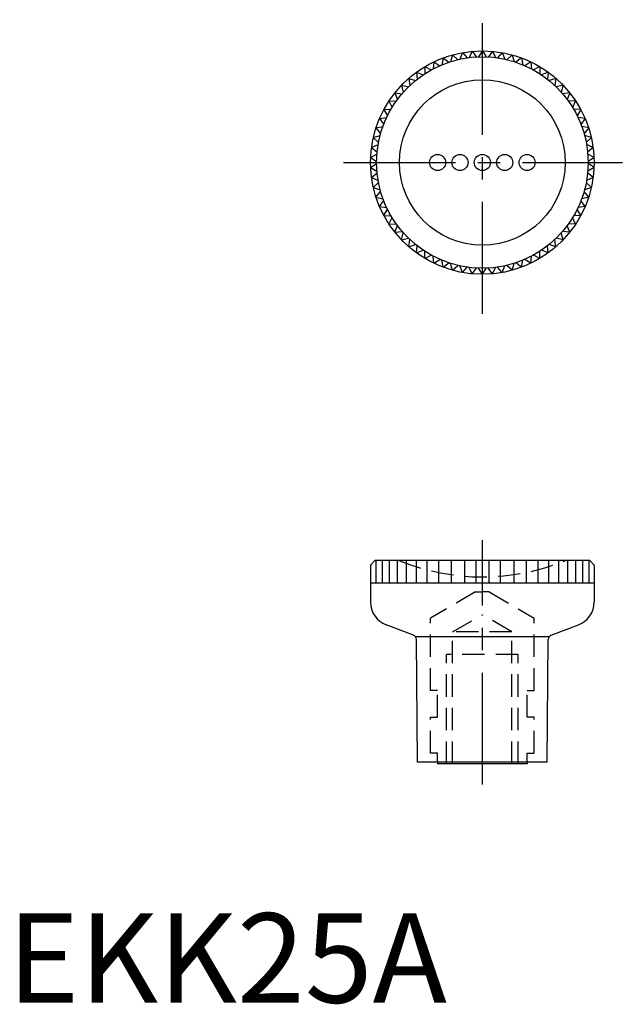
# Model space of a CAD drawing. Extents: x 1 to 69, y 0 to 110.
import ezdxf

# ---------------------------------------------------------------- set-up
doc = ezdxf.new("R2010")
doc.units = 0
doc.header["$LTSCALE"] = 10
doc.linetypes.add('CENTER', pattern=[2, 1.25, -0.25, 0.25, -0.25])
doc.linetypes.add('HIDDEN', pattern=[0.375, 0.25, -0.125])
doc.layers.get('0').update_dxf_attribs({"linetype": 'CONTINUOUS'})
doc.layers.add('1', color=1, linetype='CENTER')
doc.layers.add('2', color=2, linetype='HIDDEN')
doc.styles.add('STANDARD1', font='txt')

msp = doc.modelspace()

# ---------------------------------------------------------------- linework, layer by layer
for p, q in [((49.73, 105.93), (49.51, 105.16)), ((49.73, 105.93), (50.32, 105.38)), ((50.83, 106.18), (50.54, 105.43)), ((50.83, 106.18), (51.36, 105.58)), ((51.94, 106.33), (51.58, 105.61)), ((51.94, 106.33), (52.41, 105.68)), ((53.06, 106.38), (52.64, 105.7)), ((53.06, 106.38), (53.48, 105.7)), ((54.18, 106.33), (53.7, 105.68)), ((54.18, 106.33), (54.53, 105.61)), ((55.29, 106.18), (54.76, 105.58)), ((55.29, 106.18), (55.58, 105.43)), ((56.38, 105.93), (55.8, 105.38)), ((56.38, 105.93), (56.6, 105.16)), ((46.65, 104.61), (46.64, 103.81)), ((46.65, 104.61), (47.36, 104.24)), ((47.64, 105.14), (47.56, 104.34)), ((47.64, 105.14), (48.31, 104.71)), ((48.67, 105.58), (48.52, 104.8)), ((48.67, 105.58), (49.3, 105.09)), ((57.45, 105.58), (56.82, 105.09)), ((57.45, 105.58), (57.6, 104.8)), ((58.48, 105.14), (57.81, 104.71)), ((58.48, 105.14), (58.56, 104.34)), ((59.47, 104.61), (58.76, 104.24)), ((59.47, 104.61), (59.47, 103.81)), ((45.72, 103.99), (46.45, 103.69)), ((45.72, 103.99), (45.78, 103.19)), ((60.4, 103.99), (59.66, 103.69)), ((60.4, 103.99), (60.34, 103.19)), ((44.03, 102.52), (44.23, 101.75)), ((44.03, 102.52), (44.81, 102.35)), ((44.84, 103.29), (44.97, 102.5)), ((44.84, 103.29), (45.6, 103.05)), ((61.28, 103.29), (60.51, 103.05)), ((61.28, 103.29), (61.14, 102.5)), ((62.09, 102.52), (61.3, 102.35)), ((62.09, 102.52), (61.88, 101.75)), ((43.29, 101.68), (43.57, 100.92)), ((43.29, 101.68), (44.09, 101.58)), ((62.82, 101.68), (62.03, 101.58)), ((62.82, 101.68), (62.55, 100.92)), ((42.63, 100.77), (42.97, 100.04)), ((42.63, 100.77), (43.43, 100.74)), ((63.48, 100.77), (62.68, 100.74)), ((63.48, 100.77), (63.14, 100.04)), ((42.06, 99.81), (42.86, 99.85)), ((42.06, 99.81), (42.46, 99.12)), ((64.06, 99.81), (63.26, 99.85)), ((64.06, 99.81), (63.65, 99.12)), ((41.18, 97.75), (41.96, 97.93)), ((41.57, 98.8), (42.36, 98.91)), ((41.57, 98.8), (42.04, 98.14)), ((64.54, 98.8), (63.75, 98.91)), ((64.54, 98.8), (64.08, 98.14)), ((64.94, 97.75), (64.16, 97.93)), ((40.88, 96.67), (41.64, 96.92)), ((41.18, 97.75), (41.7, 97.14)), ((64.94, 97.75), (64.42, 97.14)), ((65.24, 96.67), (64.48, 96.92)), ((40.68, 95.56), (41.41, 95.89)), ((40.88, 96.67), (41.45, 96.11)), ((65.24, 96.67), (64.66, 96.11)), ((65.44, 95.56), (64.7, 95.89)), ((40.58, 94.45), (41.28, 94.83)), ((40.68, 95.56), (41.3, 95.06)), ((65.44, 95.56), (64.81, 95.06)), ((65.54, 94.45), (64.84, 94.83)), ((40.58, 94.45), (41.24, 94)), ((40.58, 93.33), (41.24, 93.77)), ((65.54, 94.45), (64.87, 94)), ((65.54, 93.33), (64.87, 93.77)), ((40.58, 93.33), (41.28, 92.94)), ((40.68, 92.21), (41.3, 92.72)), ((65.44, 92.21), (64.81, 92.72)), ((65.54, 93.33), (64.84, 92.94)), ((40.68, 92.21), (41.41, 91.89)), ((40.88, 91.11), (41.45, 91.67)), ((65.24, 91.11), (64.66, 91.67)), ((65.44, 92.21), (64.7, 91.89)), ((40.88, 91.11), (41.64, 90.85)), ((41.18, 90.03), (41.7, 90.64)), ((64.94, 90.03), (64.42, 90.64)), ((65.24, 91.11), (64.48, 90.85)), ((41.18, 90.03), (41.96, 89.84)), ((41.57, 88.98), (42.04, 89.63)), ((64.54, 88.98), (64.08, 89.63)), ((64.94, 90.03), (64.16, 89.84)), ((41.57, 88.98), (42.36, 88.86)), ((42.06, 87.97), (42.46, 88.66)), ((64.06, 87.97), (63.65, 88.66)), ((64.54, 88.98), (63.75, 88.86)), ((42.06, 87.97), (42.86, 87.92)), ((42.63, 87.01), (42.97, 87.73)), ((42.63, 87.01), (43.43, 87.03)), ((63.48, 87.01), (62.68, 87.03)), ((63.48, 87.01), (63.14, 87.73)), ((64.06, 87.97), (63.26, 87.92)), ((43.29, 86.1), (43.57, 86.85)), ((43.29, 86.1), (44.09, 86.2)), ((44.03, 85.25), (44.23, 86.03)), ((62.09, 85.25), (61.88, 86.03)), ((62.82, 86.1), (62.03, 86.2)), ((62.82, 86.1), (62.55, 86.85)), ((44.03, 85.25), (44.81, 85.43)), ((44.84, 84.48), (44.97, 85.27)), ((61.28, 84.48), (61.14, 85.27)), ((62.09, 85.25), (61.3, 85.43)), ((44.84, 84.48), (45.6, 84.72)), ((45.72, 83.78), (45.78, 84.58)), ((45.72, 83.78), (46.45, 84.09)), ((46.65, 83.16), (46.64, 83.96)), ((59.47, 83.16), (59.47, 83.96)), ((60.4, 83.78), (59.66, 84.09)), ((60.4, 83.78), (60.34, 84.58)), ((61.28, 84.48), (60.51, 84.72)), ((46.65, 83.16), (47.36, 83.54)), ((47.64, 82.63), (47.56, 83.43)), ((47.64, 82.63), (48.31, 83.07)), ((48.67, 82.19), (48.52, 82.98)), ((48.67, 82.19), (49.3, 82.69)), ((49.73, 81.85), (49.51, 82.62)), ((56.38, 81.85), (56.6, 82.62)), ((57.45, 82.19), (56.82, 82.69)), ((57.45, 82.19), (57.6, 82.98)), ((58.48, 82.63), (57.81, 83.07)), ((58.48, 82.63), (58.56, 83.43)), ((59.47, 83.16), (58.76, 83.54)), ((49.73, 81.85), (50.32, 82.39)), ((50.83, 81.6), (50.54, 82.34)), ((50.83, 81.6), (51.36, 82.19)), ((51.94, 81.45), (51.58, 82.16)), ((51.94, 81.45), (52.41, 82.09)), ((53.06, 81.4), (52.64, 82.08)), ((53.06, 81.4), (53.48, 82.08)), ((54.18, 81.45), (53.7, 82.09)), ((54.18, 81.45), (54.53, 82.16)), ((55.29, 81.6), (54.76, 82.19)), ((55.29, 81.6), (55.58, 82.34)), ((56.38, 81.85), (55.8, 82.39)), ((41.06, 49.4), (40.56, 48.9)), ((40.56, 48.9), (40.56, 44.79)), ((65.06, 49.4), (41.06, 49.4)), ((41.16, 49.4), (41.16, 46.9)), ((41.86, 49.4), (41.86, 46.9)), ((42.66, 49.4), (42.66, 46.9)), ((43.56, 49.4), (43.56, 46.9)), ((44.56, 49.4), (44.56, 46.9)), ((45.66, 49.4), (45.66, 46.9)), ((46.86, 49.4), (46.86, 46.9)), ((48.16, 49.4), (48.16, 46.9)), ((49.56, 49.4), (49.56, 46.9)), ((51.06, 49.4), (51.06, 46.9)), ((52.33, 49.4), (52.33, 46.9)), ((53.78, 49.4), (53.78, 46.9)), ((55.06, 49.4), (55.06, 46.9)), ((56.56, 49.4), (56.56, 46.9)), ((57.96, 49.4), (57.96, 46.9)), ((59.26, 49.4), (59.26, 46.9)), ((60.46, 49.4), (60.46, 46.9)), ((61.56, 49.4), (61.56, 46.9)), ((62.56, 49.4), (62.56, 46.9)), ((63.46, 49.4), (63.46, 46.9)), ((64.26, 49.4), (64.26, 46.9)), ((64.96, 49.4), (64.96, 46.9)), ((65.06, 49.4), (65.56, 48.9)), ((65.56, 48.9), (65.56, 44.79)), ((65.56, 46.9), (40.56, 46.9)), ((45.36, 41.06), (42.33, 42.22)), ((60.75, 41.06), (63.79, 42.22)), ((60.52, 40.88), (45.6, 40.88)), ((45.81, 26.9), (45.69, 40.59)), ((60.31, 26.9), (60.43, 40.59)), ((60.31, 26.9), (45.81, 26.9)), ((48.06, 26.9), (48.06, 26.7)), ((58.06, 26.7), (48.06, 26.7)), ((58.06, 26.9), (58.06, 26.7))]:
    msp.add_line(p, q)
for centre, radius in [((53.06, 93.89), 12.49), ((53.06, 93.89), 11.82), ((53.06, 93.89), 9.25), ((48.06, 93.89), 0.9), ((50.56, 93.89), 0.9), ((53.06, 93.89), 0.9), ((55.56, 93.89), 0.9), ((58.06, 93.89), 0.9)]:
    msp.add_circle(centre, radius)
for centre, radius, start, end in [((43.31, 44.79), 2.75, 180, 249.0724), ((62.81, 44.79), 2.75, 290.9276, 0), ((45.19, 40.59), 0.5, 0.5092, 69.0724), ((60.93, 40.59), 0.5, 110.9276, 179.4908)]:
    msp.add_arc(centre, radius, start, end)
at = {"layer": '1'}
for p, q in [((53.06, 76.98), (53.06, 109.85)), ((37.56, 93.89), (68.7, 93.89)), ((53.06, 24.38), (53.06, 51.69))]:
    msp.add_line(p, q, dxfattribs=at)
at = {"layer": '2'}
for p, q in [((52.31, 45.9), (47.26, 42.98)), ((52.31, 45.9), (53.06, 45.9)), ((53.81, 45.9), (53.06, 45.9)), ((53.81, 45.9), (58.86, 42.98)), ((47.26, 34.9), (47.26, 42.98)), ((49.74, 41.44), (53.06, 43.36)), ((56.37, 41.44), (53.06, 43.36)), ((58.86, 34.9), (58.86, 42.98)), ((56.37, 41.44), (49.74, 41.44)), ((49.74, 26.7), (49.74, 41.44)), ((56.37, 26.7), (56.37, 41.44)), ((57.06, 38.9), (49.06, 38.9)), ((49.06, 26.7), (49.06, 38.9)), ((57.06, 26.7), (57.06, 38.9)), ((48.06, 34.9), (47.26, 34.9)), ((48.06, 31.9), (48.06, 34.9)), ((58.06, 31.9), (58.06, 34.9)), ((58.06, 34.9), (58.86, 34.9)), ((47.26, 27.9), (47.26, 31.9)), ((47.26, 31.9), (48.06, 31.9)), ((58.86, 31.9), (58.06, 31.9)), ((58.86, 27.9), (58.86, 31.9)), ((48.06, 27.9), (47.26, 27.9)), ((48.06, 26.9), (48.06, 27.9)), ((58.06, 26.9), (58.06, 27.9)), ((58.06, 27.9), (58.86, 27.9))]:
    msp.add_line(p, q, dxfattribs=at)
msp.add_arc((53.06, 72.13), 24.55, 247.8619, 292.1381, dxfattribs=at)

# ---------------------------------------------------------------- texts
at = {"color": 3, "style": 'STANDARD1'}
msp.add_text('EKK25A', height=10, dxfattribs=at).set_placement((0, 0))

doc.saveas('drawing.dxf')
